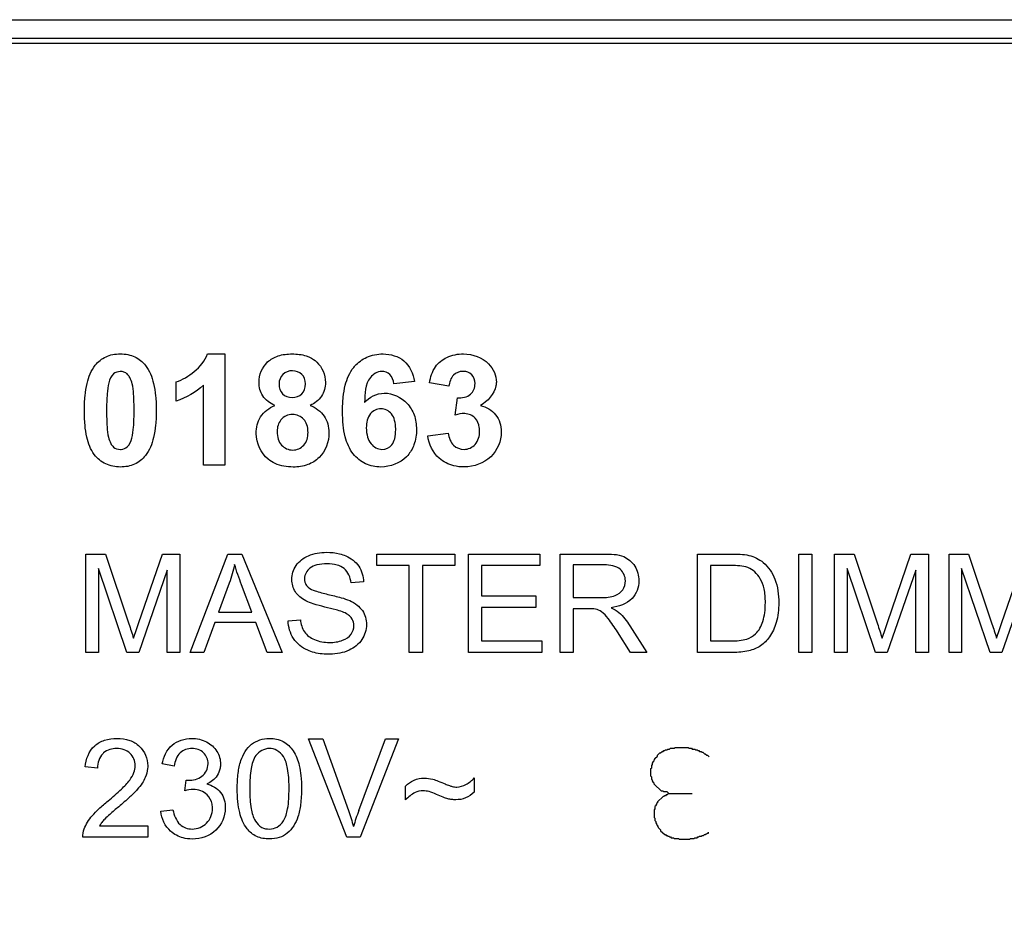
# Model space of a CAD drawing. Units: millimetres. Extents: x -114 to 45, y -55 to 67.
# Drawn here: x -16 to 5, y 1 to 19 of the extents above; entities that cross this region are included whole.
import ezdxf

# ---------------------------------------------------------------- set-up
doc = ezdxf.new("R2010")
doc.units = ezdxf.units.MM
doc.header["$LTSCALE"] = 16.335
doc.layers.get('0').update_dxf_attribs({"linetype": 'CONTINUOUS'})
doc.layers.add('INTFCLR_2', color=7, linetype='CONTINUOUS')
doc.layers.add('RACCORDO', color=7, linetype='CONTINUOUS')
doc.styles.get("Standard").update_dxf_attribs({"font": 'txt', "width": 0.8})
doc.dimstyles.new('DIMSTYLE_1', dxfattribs={"dimtxt": 3, "dimasz": 3, "dimexe": 1.5, "dimexo": 0.5, "dimgap": 0.75, "dimtad": 1, "dimtxsty": 'STANDARD', "dimblk": '_FILLED', "dimblk1": '_FILLED', "dimblk2": '_FILLED', "dimcen": 0.09, "dimazin": 2, "dimtfac": 1, "dimtofl": 0, "dimtmove": 0, "dimatfit": 3, "dimldrblk": '_FILLED', "dimfxl": 1, "dimtolj": 1, "dimarcsym": 0})

# ---------------------------------------------------------------- blocks, each defined once
blk = doc.blocks.new('_FILLED')
at = {"color": 0, "linetype": 'BYBLOCK'}
blk.add_solid([(0, 0), (-1, 0.3167), (-1, -0.3167)], dxfattribs=at)
blk = doc.blocks.new('*D0')
at = {"color": 7, "linetype": 'CONTINUOUS'}
for p, q in [((-35.9, -17.25), (-35.9, 64.4)), ((35.9, 18.25), (35.9, 64.4)), ((-35.9, 62.9), (0, 62.9)), ((35.9, 62.9), (0, 62.9))]:
    blk.add_line(p, q, dxfattribs=at)
at = {"color": 7, "linetype": 'CONTINUOUS', "xscale": 3, "yscale": 3, "zscale": 3, "rotation": 180}
blk.add_blockref('_FILLED', (-35.9, 62.9), dxfattribs=at)
at = {"color": 7, "linetype": 'CONTINUOUS', "xscale": 3, "yscale": 3, "zscale": 3}
blk.add_blockref('_FILLED', (35.9, 62.9), dxfattribs=at)

msp = doc.modelspace()

# ---------------------------------------------------------------- linework, layer by layer
at = {"color": 7, "linetype": 'CONTINUOUS'}
for p, q in [((34, 19), (-34, 19)), ((33.4, 18.9), (-33.4, 18.9)), ((-12.19, 6.399), (-11.414, 8.419)), ((-11.414, 8.419), (-11.126, 8.419)), ((-11.126, 8.419), (-10.299, 6.399)), ((-8.355, 8.181), (-8.355, 8.419)), ((-8.355, 8.419), (-6.754, 8.419)), ((-6.754, 8.419), (-6.754, 8.181)), ((-6.474, 6.399), (-6.474, 8.419)), ((-6.474, 8.419), (-5.013, 8.419)), ((-5.013, 8.419), (-5.013, 8.181)), ((0.309, 6.399), (0.309, 8.419)), ((0.309, 8.419), (0.576, 8.419)), ((0.576, 8.419), (0.576, 6.399)), ((-7.689, 8.181), (-8.355, 8.181)), ((-7.689, 6.399), (-7.689, 8.181)), ((-7.422, 8.181), (-7.422, 6.399)), ((-6.754, 8.181), (-7.422, 8.181)), ((-6.207, 8.181), (-6.207, 7.562)), ((-5.013, 8.181), (-6.207, 8.181)), ((-6.207, 7.562), (-5.089, 7.562)), ((-5.089, 7.562), (-5.089, 7.325)), ((-6.207, 7.325), (-6.207, 6.638)), ((-5.089, 7.325), (-6.207, 7.325)), ((-11.684, 7.011), (-11.906, 6.399)), ((-10.84, 7.011), (-11.684, 7.011)), ((-10.604, 6.399), (-10.84, 7.011)), ((-6.207, 6.638), (-4.966, 6.638)), ((-4.966, 6.638), (-4.966, 6.399)), ((-11.906, 6.399), (-12.19, 6.399)), ((-10.299, 6.399), (-10.604, 6.399)), ((-7.422, 6.399), (-7.689, 6.399)), ((-4.966, 6.399), (-6.474, 6.399)), ((0.576, 6.399), (0.309, 6.399)), ((-2.248, 4.433), (-2.231, 4.449)), ((-2.231, 4.449), (-1.964, 4.449)), ((-1.964, 4.449), (-1.948, 4.433)), ((-2.647, 4.225), (-2.597, 4.273)), ((-2.597, 4.289), (-2.547, 4.337)), ((-2.597, 4.273), (-2.597, 4.289)), ((-2.547, 4.337), (-2.531, 4.337)), ((-2.531, 4.337), (-2.497, 4.369)), ((-2.497, 4.369), (-2.481, 4.369)), ((-2.481, 4.369), (-2.464, 4.385)), ((-2.464, 4.385), (-2.447, 4.385)), ((-2.447, 4.385), (-2.43, 4.401)), ((-2.43, 4.401), (-2.398, 4.401)), ((-2.398, 4.401), (-2.38, 4.417)), ((-2.38, 4.417), (-2.348, 4.417)), ((-2.348, 4.417), (-2.33, 4.433)), ((-2.33, 4.433), (-2.248, 4.433)), ((-1.948, 4.433), (-1.898, 4.433)), ((-1.898, 4.433), (-1.881, 4.417)), ((-1.881, 4.417), (-1.831, 4.417)), ((-1.831, 4.417), (-1.815, 4.401)), ((-1.815, 4.401), (-1.782, 4.401)), ((-1.782, 4.401), (-1.765, 4.385)), ((-1.765, 4.385), (-1.748, 4.385)), ((-1.748, 4.385), (-1.731, 4.369)), ((-1.731, 4.369), (-1.698, 4.369)), ((-1.698, 4.369), (-1.681, 4.353)), ((-1.681, 4.353), (-1.664, 4.353)), ((-1.664, 4.353), (-1.631, 4.321)), ((-1.631, 4.321), (-1.615, 4.321)), ((-1.615, 4.321), (-1.581, 4.289)), ((-1.581, 4.289), (-1.565, 4.289)), ((-1.565, 4.289), (-1.531, 4.257)), ((-2.714, 4.081), (-2.698, 4.097)), ((-2.714, 4.034), (-2.714, 4.081)), ((-2.698, 4.13), (-2.681, 4.146)), ((-2.698, 4.097), (-2.698, 4.13)), ((-2.681, 4.162), (-2.664, 4.177)), ((-2.681, 4.146), (-2.681, 4.162)), ((-2.664, 4.194), (-2.647, 4.209)), ((-2.664, 4.177), (-2.664, 4.194)), ((-2.647, 4.209), (-2.647, 4.225)), ((-2.73, 4.018), (-2.714, 4.034)), ((-2.73, 3.858), (-2.73, 4.018)), ((-2.714, 3.842), (-2.73, 3.858)), ((-2.714, 3.794), (-2.714, 3.842)), ((-2.698, 3.778), (-2.714, 3.794)), ((-2.698, 3.762), (-2.698, 3.778)), ((-2.681, 3.747), (-2.698, 3.762)), ((-2.681, 3.73), (-2.681, 3.747)), ((-2.664, 3.715), (-2.681, 3.73)), ((-2.664, 3.698), (-2.664, 3.715)), ((-2.514, 3.555), (-2.664, 3.698)), ((-2.481, 3.443), (-2.597, 3.332)), ((-2.481, 3.555), (-2.514, 3.555)), ((-2.464, 3.539), (-2.481, 3.555)), ((-2.464, 3.443), (-2.481, 3.443)), ((-2.398, 3.539), (-2.464, 3.539)), ((-2.447, 3.459), (-2.464, 3.443)), ((-2.43, 3.459), (-2.447, 3.459)), ((-2.414, 3.475), (-2.43, 3.459)), ((-2.398, 3.475), (-2.414, 3.475)), ((-2.364, 3.507), (-2.398, 3.539)), ((-2.364, 3.507), (-2.398, 3.475)), ((-2.631, 3.251), (-2.647, 3.236)), ((-2.647, 3.236), (-2.647, 3.188)), ((-2.613, 3.284), (-2.631, 3.267)), ((-2.631, 3.267), (-2.631, 3.251)), ((-2.597, 3.316), (-2.613, 3.299)), ((-2.613, 3.299), (-2.613, 3.284)), ((-2.597, 3.332), (-2.597, 3.316)), ((-2.647, 3.188), (-2.664, 3.172)), ((-2.664, 3.172), (-2.664, 3.012)), ((-2.664, 3.012), (-2.647, 2.996)), ((-2.647, 2.996), (-2.647, 2.948)), ((-2.647, 2.948), (-2.631, 2.932)), ((-2.631, 2.932), (-2.631, 2.9)), ((-2.631, 2.9), (-2.613, 2.885)), ((-2.613, 2.885), (-2.613, 2.868)), ((-2.613, 2.868), (-2.597, 2.852)), ((-2.597, 2.852), (-2.597, 2.837)), ((-2.597, 2.837), (-2.581, 2.821)), ((-2.581, 2.821), (-2.581, 2.805)), ((-2.581, 2.805), (-2.531, 2.757)), ((-2.531, 2.757), (-2.531, 2.741)), ((-2.531, 2.741), (-2.447, 2.661)), ((-2.447, 2.661), (-2.43, 2.661)), ((-2.43, 2.661), (-2.414, 2.645)), ((-2.414, 2.645), (-2.398, 2.645)), ((-2.398, 2.645), (-2.38, 2.629)), ((-2.38, 2.629), (-2.364, 2.629)), ((-2.364, 2.629), (-2.348, 2.613)), ((-1.748, 2.613), (-1.731, 2.629)), ((-1.731, 2.629), (-1.698, 2.629)), ((-1.698, 2.629), (-1.681, 2.645)), ((-1.681, 2.645), (-1.648, 2.645)), ((-1.648, 2.645), (-1.631, 2.661)), ((-1.631, 2.661), (-1.615, 2.661)), ((-1.615, 2.661), (-1.598, 2.676)), ((-1.598, 2.676), (-1.581, 2.676)), ((-1.581, 2.676), (-1.565, 2.693)), ((-1.565, 2.693), (-1.548, 2.693)), ((-1.548, 2.693), (-1.548, 2.709)), ((-2.348, 2.613), (-2.33, 2.613)), ((-2.33, 2.613), (-2.314, 2.597)), ((-2.314, 2.597), (-2.264, 2.597)), ((-2.264, 2.597), (-2.248, 2.581)), ((-2.248, 2.581), (-2.164, 2.581)), ((-2.164, 2.581), (-2.148, 2.565)), ((-2.148, 2.565), (-1.931, 2.565)), ((-1.931, 2.565), (-1.914, 2.581)), ((-1.914, 2.581), (-1.848, 2.581)), ((-1.848, 2.581), (-1.831, 2.597)), ((-1.831, 2.597), (-1.782, 2.597)), ((-1.782, 2.597), (-1.765, 2.613)), ((-1.765, 2.613), (-1.748, 2.613))]:
    msp.add_line(p, q, dxfattribs=at)
at = {"layer": 'INTFCLR_2', "color": 7, "linetype": 'CONTINUOUS'}
for p, q in [((-11.831, 12.526), (-11.478, 12.526)), ((-11.478, 12.526), (-11.478, 10.244)), ((-12.476, 11.556), (-12.476, 11.951)), ((-7.585, 11.96), (-8.006, 11.914)), ((-6.876, 11.864), (-7.278, 11.932)), ((-11.913, 10.244), (-11.913, 11.886)), ((-6.751, 11.269), (-6.703, 11.624)), ((-7.31, 10.847), (-6.889, 10.899)), ((-11.478, 10.244), (-11.913, 10.244)), ((-14.327, 6.399), (-14.327, 8.419)), ((-14.327, 8.419), (-13.925, 8.419)), ((-13.925, 8.419), (-13.447, 6.989)), ((-13.243, 7.014), (-12.759, 8.419)), ((-12.759, 8.419), (-12.4, 8.419)), ((-12.4, 8.419), (-12.4, 6.399)), ((-12.19, 6.399), (-11.414, 8.419)), ((-11.414, 8.419), (-11.126, 8.419)), ((-11.126, 8.419), (-10.299, 6.399)), ((-8.355, 8.181), (-8.355, 8.419)), ((-8.355, 8.419), (-6.754, 8.419)), ((-6.754, 8.419), (-6.754, 8.181)), ((-6.474, 6.399), (-6.474, 8.419)), ((-6.474, 8.419), (-5.013, 8.419)), ((-5.013, 8.419), (-5.013, 8.181)), ((-4.593, 6.399), (-4.593, 8.419)), ((-4.593, 8.419), (-3.697, 8.419)), ((-1.775, 6.399), (-1.775, 8.419)), ((-1.775, 8.419), (-1.079, 8.419)), ((0.309, 6.399), (0.309, 8.419)), ((0.309, 8.419), (0.576, 8.419)), ((0.576, 8.419), (0.576, 6.399)), ((1.039, 6.399), (1.039, 8.419)), ((1.039, 8.419), (1.441, 8.419)), ((1.441, 8.419), (1.92, 6.989)), ((2.124, 7.014), (2.607, 8.419)), ((2.607, 8.419), (2.967, 8.419)), ((2.967, 8.419), (2.967, 6.399)), ((3.39, 6.399), (3.39, 8.419)), ((3.39, 8.419), (3.792, 8.419)), ((3.792, 8.419), (4.271, 6.989)), ((4.474, 7.014), (4.958, 8.419)), ((-14.07, 8.119), (-14.07, 6.399)), ((-13.485, 6.399), (-14.07, 8.119)), ((-12.657, 8.09), (-13.244, 6.399)), ((-12.657, 6.399), (-12.657, 8.09)), ((-7.689, 8.181), (-8.355, 8.181)), ((-7.689, 6.399), (-7.689, 8.181)), ((-7.422, 8.181), (-7.422, 6.399)), ((-6.754, 8.181), (-7.422, 8.181)), ((-6.207, 8.181), (-6.207, 7.562)), ((-5.013, 8.181), (-6.207, 8.181)), ((-4.326, 8.196), (-4.326, 7.528)), ((-3.686, 8.196), (-4.326, 8.196)), ((-1.508, 8.181), (-1.508, 6.638)), ((-1.083, 8.181), (-1.508, 8.181)), ((1.297, 8.119), (1.297, 6.399)), ((1.881, 6.399), (1.297, 8.119)), ((2.709, 8.09), (2.122, 6.399)), ((2.709, 6.399), (2.709, 8.09)), ((3.648, 8.119), (3.648, 6.399)), ((4.232, 6.399), (3.648, 8.119)), ((5.06, 8.09), (4.473, 6.399)), ((-11.385, 7.821), (-11.607, 7.229)), ((-10.922, 7.229), (-11.133, 7.788)), ((-8.629, 7.85), (-8.886, 7.831)), ((-6.207, 7.562), (-5.089, 7.562)), ((-5.089, 7.562), (-5.089, 7.325)), ((-4.326, 7.528), (-3.751, 7.528)), ((-6.207, 7.325), (-6.207, 6.638)), ((-5.089, 7.325), (-6.207, 7.325)), ((-4.326, 7.296), (-4.326, 6.399)), ((-4.016, 7.296), (-4.326, 7.296)), ((-11.607, 7.229), (-10.922, 7.229)), ((-11.684, 7.011), (-11.906, 6.399)), ((-10.84, 7.011), (-11.684, 7.011)), ((-10.604, 6.399), (-10.84, 7.011)), ((-10.177, 7.048), (-9.925, 7.07)), ((-3.164, 6.949), (-2.813, 6.399)), ((-3.149, 6.399), (-3.416, 6.82)), ((-6.207, 6.638), (-4.966, 6.638)), ((-4.966, 6.638), (-4.966, 6.399)), ((-1.508, 6.638), (-1.076, 6.638)), ((-14.07, 6.399), (-14.327, 6.399)), ((-13.244, 6.399), (-13.485, 6.399)), ((-12.4, 6.399), (-12.657, 6.399)), ((-11.906, 6.399), (-12.19, 6.399)), ((-10.299, 6.399), (-10.604, 6.399)), ((-7.422, 6.399), (-7.689, 6.399)), ((-4.966, 6.399), (-6.474, 6.399)), ((-4.326, 6.399), (-4.593, 6.399)), ((-2.813, 6.399), (-3.149, 6.399)), ((-1.046, 6.399), (-1.775, 6.399)), ((0.576, 6.399), (0.309, 6.399)), ((1.297, 6.399), (1.039, 6.399)), ((2.122, 6.399), (1.881, 6.399)), ((2.967, 6.399), (2.709, 6.399)), ((3.648, 6.399), (3.39, 6.399)), ((4.473, 6.399), (4.232, 6.399)), ((-8.973, 2.606), (-9.756, 4.626)), ((-9.756, 4.626), (-9.466, 4.626)), ((-9.466, 4.626), (-8.941, 3.158)), ((-8.726, 3.158), (-8.181, 4.626)), ((-7.908, 4.626), (-8.699, 2.606)), ((-8.181, 4.626), (-7.908, 4.626)), ((-14.09, 4.024), (-14.345, 4.05)), ((-12.516, 4.066), (-12.764, 4.11)), ((-12.3, 3.562), (-12.272, 3.78)), ((-7.766, 3.373), (-7.766, 3.656)), ((-6.356, 3.825), (-6.356, 3.533)), ((-2.364, 3.507), (-1.881, 3.507)), ((-12.789, 3.139), (-12.541, 3.172)), ((-14.047, 2.844), (-13.056, 2.844)), ((-13.056, 2.844), (-13.056, 2.606)), ((-13.056, 2.606), (-14.392, 2.606)), ((-8.699, 2.606), (-8.973, 2.606))]:
    msp.add_line(p, q, dxfattribs=at)
msp.add_arc((-4.734, 1.661), 4.264, 159.4403, 164.12, dxfattribs=at)
for points, knots in [([(-13.622, 10.205), (-13.725, 10.206), (-13.93, 10.244), (-14.199, 10.465), (-14.31, 10.772), (-14.353, 11.083), (-14.363, 11.369), (-14.352, 11.655), (-14.303, 11.972), (-14.187, 12.278), (-13.962, 12.461), (-13.775, 12.518), (-13.674, 12.526), (-13.622, 12.526)], [0, 0, 0, 0, 0.098806, 0.196621, 0.321245, 0.403562, 0.50113, 0.597509, 0.680386, 0.812009, 0.902819, 0.949439, 1, 1, 1, 1]), ([(-13.622, 12.526), (-13.569, 12.526), (-13.468, 12.518), (-13.28, 12.46), (-13.055, 12.275), (-12.939, 11.969), (-12.891, 11.652), (-12.88, 11.365), (-12.891, 11.079), (-12.94, 10.761), (-13.055, 10.454), (-13.323, 10.238), (-13.52, 10.205), (-13.622, 10.205)], [0, 0, 0, 0, 0.050625, 0.097417, 0.189112, 0.320284, 0.403451, 0.500465, 0.597334, 0.680565, 0.812487, 0.903336, 1, 1, 1, 1]), ([(-12.476, 11.951), (-12.341, 11.995), (-12.085, 12.149), (-11.882, 12.383), (-11.831, 12.526)], [0, 0, 0, 0, 0.483948, 1, 1, 1, 1]), ([(-10.453, 11.47), (-10.549, 11.511), (-10.723, 11.64), (-10.815, 11.998), (-10.674, 12.342), (-10.373, 12.507), (-10.094, 12.537), (-9.873, 12.513), (-9.758, 12.468), (-9.736, 12.457)], [0, 0, 0, 0, 0.160449, 0.305324, 0.53786, 0.664431, 0.81369, 0.961949, 1, 1, 1, 1]), ([(-9.736, 12.457), (-9.683, 12.432), (-9.503, 12.316), (-9.368, 11.994), (-9.466, 11.64), (-9.633, 11.51), (-9.724, 11.47)], [0, 0, 0, 0, 0.142464, 0.516024, 0.756232, 1, 1, 1, 1]), ([(-8.805, 12.279), (-8.738, 12.354), (-8.56, 12.485), (-8.195, 12.557), (-7.748, 12.434), (-7.611, 12.116), (-7.585, 11.96)], [0, 0, 0, 0, 0.190971, 0.40898, 0.697866, 1, 1, 1, 1]), ([(-7.278, 11.932), (-7.254, 12.048), (-7.19, 12.268), (-6.913, 12.487), (-6.509, 12.563), (-6.053, 12.409), (-5.886, 12.057), (-5.907, 11.897), (-5.911, 11.873)], [0, 0, 0, 0, 0.173231, 0.32288, 0.492672, 0.764451, 0.96592, 1, 1, 1, 1]), ([(-13.622, 12.165), (-13.672, 12.164), (-13.796, 12.122), (-13.871, 11.924), (-13.899, 11.671), (-13.906, 11.366), (-13.901, 11.069), (-13.876, 10.84), (-13.829, 10.7), (-13.757, 10.594), (-13.668, 10.564), (-13.611, 10.567), (-13.606, 10.567)], [0, 0, 0, 0, 0.080182, 0.189671, 0.312501, 0.495788, 0.676522, 0.791372, 0.862333, 0.91227, 0.991982, 1, 1, 1, 1]), ([(-13.606, 10.567), (-13.56, 10.571), (-13.446, 10.615), (-13.372, 10.807), (-13.344, 11.06), (-13.337, 11.364), (-13.343, 11.661), (-13.367, 11.89), (-13.415, 12.03), (-13.472, 12.115), (-13.545, 12.159), (-13.596, 12.166), (-13.622, 12.165)], [0, 0, 0, 0, 0.073252, 0.184556, 0.308496, 0.49436, 0.677817, 0.794398, 0.866418, 0.917407, 0.958918, 1, 1, 1, 1]), ([(-9.82, 11.911), (-9.821, 11.985), (-9.869, 12.131), (-10.09, 12.205), (-10.313, 12.131), (-10.362, 11.983), (-10.363, 11.909)], [0, 0, 0, 0, 0.249215, 0.496441, 0.750041, 1, 1, 1, 1]), ([(-7.723, 10.443), (-7.731, 10.434), (-7.869, 10.286), (-8.193, 10.165), (-8.597, 10.249), (-8.877, 10.473), (-9.005, 10.777), (-9.053, 11.079), (-9.065, 11.352), (-9.053, 11.627), (-9.003, 11.938), (-8.909, 12.157), (-8.814, 12.27), (-8.805, 12.279)], [0, 0, 0, 0, 0.011504, 0.191566, 0.293502, 0.395997, 0.520071, 0.597688, 0.687866, 0.780389, 0.860141, 0.98811, 1, 1, 1, 1]), ([(-8.006, 11.914), (-8.015, 11.983), (-8.056, 12.122), (-8.288, 12.202), (-8.605, 12.007), (-8.598, 11.704), (-8.609, 11.528)], [0, 0, 0, 0, 0.176232, 0.328408, 0.551732, 1, 1, 1, 1]), ([(-6.578, 12.168), (-6.582, 12.168), (-6.657, 12.169), (-6.815, 12.105), (-6.867, 11.946), (-6.876, 11.864)], [0, 0, 0, 0, 0.023277, 0.468324, 1, 1, 1, 1]), ([(-6.703, 11.624), (-6.609, 11.621), (-6.414, 11.654), (-6.312, 11.903), (-6.383, 12.118), (-6.515, 12.166), (-6.578, 12.168)], [0, 0, 0, 0, 0.313578, 0.576959, 0.795312, 1, 1, 1, 1]), ([(-10.363, 11.909), (-10.364, 11.833), (-10.317, 11.682), (-10.092, 11.609), (-9.868, 11.682), (-9.82, 11.834), (-9.82, 11.911)], [0, 0, 0, 0, 0.253025, 0.49808, 0.745873, 1, 1, 1, 1]), ([(-8.609, 11.528), (-8.513, 11.642), (-8.181, 11.8), (-7.762, 11.592), (-7.57, 11.274), (-7.528, 10.97), (-7.569, 10.677), (-7.666, 10.507), (-7.723, 10.443)], [0, 0, 0, 0, 0.212047, 0.454061, 0.586275, 0.729485, 0.880127, 1, 1, 1, 1]), ([(-10.443, 10.277), (-10.496, 10.301), (-10.713, 10.431), (-10.884, 10.817), (-10.773, 11.26), (-10.567, 11.422), (-10.453, 11.47)], [0, 0, 0, 0, 0.115775, 0.509035, 0.746869, 1, 1, 1, 1]), ([(-9.724, 11.47), (-9.612, 11.425), (-9.403, 11.275), (-9.291, 10.846), (-9.444, 10.434), (-9.776, 10.231), (-10.093, 10.187), (-10.329, 10.226), (-10.443, 10.277)], [0, 0, 0, 0, 0.164014, 0.322262, 0.570491, 0.695384, 0.832742, 1, 1, 1, 1]), ([(-7.969, 10.991), (-7.97, 11.049), (-7.98, 11.156), (-8.057, 11.333), (-8.271, 11.439), (-8.538, 11.309), (-8.572, 11.114), (-8.572, 11.01)], [0, 0, 0, 0, 0.158173, 0.292728, 0.511221, 0.724024, 1, 1, 1, 1]), ([(-6.23, 11.466), (-6.111, 11.44), (-5.876, 11.306), (-5.744, 10.863), (-5.971, 10.347), (-6.434, 10.182), (-6.709, 10.213), (-6.778, 10.231)], [0, 0, 0, 0, 0.174749, 0.352782, 0.61895, 0.898944, 1, 1, 1, 1]), ([(-9.769, 10.916), (-9.769, 10.921), (-9.77, 11.022), (-9.821, 11.207), (-10.092, 11.324), (-10.311, 11.221), (-10.392, 11.064), (-10.403, 10.979), (-10.403, 10.936)], [0, 0, 0, 0, 0.013301, 0.271923, 0.507797, 0.757429, 0.878159, 1, 1, 1, 1]), ([(-6.252, 11.017), (-6.262, 11.088), (-6.318, 11.232), (-6.541, 11.327), (-6.686, 11.287), (-6.751, 11.269)], [0, 0, 0, 0, 0.319795, 0.685826, 1, 1, 1, 1]), ([(-10.403, 10.936), (-10.404, 10.881), (-10.391, 10.78), (-10.302, 10.614), (-10.084, 10.516), (-9.816, 10.634), (-9.769, 10.818), (-9.769, 10.916)], [0, 0, 0, 0, 0.151325, 0.279677, 0.513597, 0.740086, 1, 1, 1, 1]), ([(-8.572, 11.01), (-8.572, 10.945), (-8.558, 10.83), (-8.472, 10.646), (-8.263, 10.524), (-8.05, 10.627), (-7.976, 10.8), (-7.969, 10.915), (-7.969, 10.984), (-7.969, 10.991)], [0, 0, 0, 0, 0.163799, 0.29777, 0.513513, 0.70457, 0.823543, 0.983421, 1, 1, 1, 1]), ([(-6.889, 10.899), (-6.878, 10.809), (-6.817, 10.635), (-6.559, 10.531), (-6.296, 10.654), (-6.24, 10.867), (-6.249, 10.993), (-6.252, 11.017)], [0, 0, 0, 0, 0.243121, 0.450954, 0.675743, 0.937969, 1, 1, 1, 1]), ([(-6.778, 10.231), (-6.888, 10.258), (-7.152, 10.389), (-7.291, 10.675), (-7.31, 10.847)], [0, 0, 0, 0, 0.38873, 1, 1, 1, 1]), ([(-8.829, 6.987), (-8.836, 7.033), (-8.866, 7.11), (-8.959, 7.188), (-9.067, 7.238), (-9.226, 7.284), (-9.426, 7.332), (-9.635, 7.385), (-9.812, 7.45), (-9.939, 7.535), (-10.063, 7.673), (-10.127, 7.91), (-10.036, 8.21), (-9.752, 8.421), (-9.425, 8.466), (-9.207, 8.447), (-9.12, 8.425)], [0, 0, 0, 0, 0.046013, 0.079215, 0.120227, 0.166447, 0.246365, 0.329379, 0.385152, 0.436679, 0.482743, 0.571099, 0.672141, 0.781731, 0.909217, 1, 1, 1, 1]), ([(-9.12, 8.425), (-9.076, 8.414), (-8.926, 8.364), (-8.698, 8.192), (-8.633, 7.961), (-8.629, 7.85)], [0, 0, 0, 0, 0.166404, 0.586698, 1, 1, 1, 1]), ([(-3.697, 8.419), (-3.559, 8.419), (-3.309, 8.422), (-3.03, 8.183), (-2.941, 7.845), (-3.086, 7.436), (-3.392, 7.34), (-3.547, 7.318)], [0, 0, 0, 0, 0.219984, 0.376987, 0.544762, 0.75093, 1, 1, 1, 1]), ([(-1.079, 8.419), (-0.959, 8.419), (-0.725, 8.418), (-0.377, 8.254), (-0.143, 7.889), (-0.087, 7.445), (-0.132, 7.036), (-0.269, 6.727), (-0.47, 6.519), (-0.74, 6.414), (-0.937, 6.399), (-1.046, 6.399)], [0, 0, 0, 0, 0.113429, 0.217079, 0.349081, 0.50209, 0.631424, 0.733553, 0.815186, 0.89741, 1, 1, 1, 1]), ([(-8.886, 7.831), (-8.897, 7.938), (-8.967, 8.11), (-9.185, 8.208), (-9.379, 8.224), (-9.572, 8.21), (-9.766, 8.132), (-9.847, 7.983), (-9.841, 7.888), (-9.839, 7.874)], [0, 0, 0, 0, 0.239279, 0.362033, 0.515326, 0.672198, 0.790274, 0.969907, 1, 1, 1, 1]), ([(-3.751, 7.528), (-3.655, 7.528), (-3.486, 7.53), (-3.291, 7.672), (-3.227, 7.891), (-3.344, 8.167), (-3.572, 8.196), (-3.686, 8.196)], [0, 0, 0, 0, 0.226664, 0.382247, 0.530426, 0.732368, 1, 1, 1, 1]), ([(-1.076, 6.638), (-0.971, 6.638), (-0.792, 6.644), (-0.542, 6.781), (-0.435, 6.998), (-0.387, 7.222), (-0.376, 7.448), (-0.39, 7.687), (-0.468, 7.906), (-0.588, 8.056), (-0.788, 8.184), (-0.967, 8.181), (-1.083, 8.181)], [0, 0, 0, 0, 0.130957, 0.217776, 0.340331, 0.415934, 0.503813, 0.620675, 0.712285, 0.788195, 0.855502, 1, 1, 1, 1]), ([(-9.839, 7.874), (-9.836, 7.854), (-9.821, 7.802), (-9.756, 7.714), (-9.587, 7.648), (-9.358, 7.59), (-9.117, 7.535), (-8.912, 7.47), (-8.761, 7.382), (-8.611, 7.228), (-8.538, 6.963), (-8.638, 6.639), (-8.931, 6.405), (-9.29, 6.352), (-9.535, 6.37), (-9.639, 6.397)], [0, 0, 0, 0, 0.019725, 0.052047, 0.102893, 0.191938, 0.284074, 0.343467, 0.401587, 0.452526, 0.549909, 0.653216, 0.765712, 0.894947, 1, 1, 1, 1]), ([(-3.416, 6.82), (-3.477, 6.914), (-3.573, 7.062), (-3.722, 7.231), (-3.87, 7.298), (-3.966, 7.296), (-4.016, 7.296)], [0, 0, 0, 0, 0.416805, 0.652445, 0.816459, 1, 1, 1, 1]), ([(-3.547, 7.318), (-3.49, 7.291), (-3.334, 7.197), (-3.227, 7.046), (-3.164, 6.949)], [0, 0, 0, 0, 0.352898, 1, 1, 1, 1]), ([(-9.639, 6.397), (-9.686, 6.409), (-9.851, 6.466), (-10.101, 6.662), (-10.173, 6.922), (-10.177, 7.048)], [0, 0, 0, 0, 0.159385, 0.578381, 1, 1, 1, 1]), ([(-9.925, 7.07), (-9.914, 6.984), (-9.869, 6.805), (-9.626, 6.635), (-9.342, 6.591), (-9.072, 6.625), (-8.872, 6.751), (-8.822, 6.899), (-8.827, 6.974), (-8.829, 6.987)], [0, 0, 0, 0, 0.169874, 0.336223, 0.540717, 0.718077, 0.856871, 0.974823, 1, 1, 1, 1]), ([(-14.345, 4.05), (-14.33, 4.208), (-14.236, 4.459), (-13.941, 4.615), (-13.688, 4.645), (-13.433, 4.613), (-13.156, 4.452), (-13.053, 4.201), (-13.06, 4.037), (-13.061, 4.018)], [0, 0, 0, 0, 0.244356, 0.361832, 0.49561, 0.630545, 0.750085, 0.972299, 1, 1, 1, 1]), ([(-12.764, 4.11), (-12.738, 4.254), (-12.603, 4.544), (-12.192, 4.666), (-11.849, 4.591), (-11.619, 4.389), (-11.556, 4.173), (-11.568, 4.053), (-11.573, 4.025)], [0, 0, 0, 0, 0.241355, 0.474707, 0.646887, 0.805341, 0.954383, 1, 1, 1, 1]), ([(-11.221, 3.602), (-11.221, 3.71), (-11.211, 3.904), (-11.15, 4.226), (-10.966, 4.554), (-10.592, 4.662), (-10.269, 4.596), (-10.045, 4.377), (-9.949, 4.118), (-9.908, 3.852), (-9.903, 3.692), (-9.903, 3.602)], [0, 0, 0, 0, 0.117399, 0.212408, 0.358811, 0.498904, 0.605514, 0.706383, 0.824965, 0.901745, 1, 1, 1, 1]), ([(-14.392, 2.606), (-14.393, 2.664), (-14.361, 2.828), (-14.23, 3.022), (-14.052, 3.203), (-13.844, 3.378), (-13.624, 3.564), (-13.438, 3.755), (-13.339, 3.921), (-13.293, 4.118), (-13.397, 4.366), (-13.69, 4.46), (-13.894, 4.399), (-13.965, 4.336)], [0, 0, 0, 0, 0.06409, 0.179468, 0.252084, 0.343268, 0.477893, 0.570163, 0.63485, 0.68907, 0.788196, 0.895699, 1, 1, 1, 1]), ([(-13.965, 4.336), (-13.971, 4.331), (-14.052, 4.254), (-14.089, 4.129), (-14.09, 4.024)], [0, 0, 0, 0, 0.064538, 1, 1, 1, 1]), ([(-12.151, 4.43), (-12.24, 4.43), (-12.433, 4.361), (-12.501, 4.165), (-12.516, 4.066)], [0, 0, 0, 0, 0.462348, 1, 1, 1, 1]), ([(-12.232, 3.777), (-12.133, 3.777), (-11.923, 3.817), (-11.779, 4.1), (-11.889, 4.371), (-12.063, 4.43), (-12.151, 4.43)], [0, 0, 0, 0, 0.274863, 0.538367, 0.764305, 1, 1, 1, 1]), ([(-10.158, 3.648), (-10.159, 3.771), (-10.17, 3.981), (-10.242, 4.251), (-10.394, 4.398), (-10.613, 4.458), (-10.87, 4.312), (-10.934, 4.048), (-10.962, 3.818), (-10.966, 3.678), (-10.966, 3.602)], [0, 0, 0, 0, 0.186178, 0.318462, 0.4088, 0.491657, 0.647145, 0.789383, 0.885058, 1, 1, 1, 1]), ([(-13.061, 4.018), (-13.067, 3.955), (-13.096, 3.848), (-13.175, 3.706), (-13.283, 3.571), (-13.446, 3.412), (-13.639, 3.246), (-13.814, 3.098), (-13.932, 2.993), (-14, 2.914), (-14.033, 2.867), (-14.047, 2.844)], [0, 0, 0, 0, 0.12116, 0.208953, 0.311516, 0.450369, 0.645717, 0.800227, 0.890876, 0.94762, 1, 1, 1, 1]), ([(-11.573, 4.025), (-11.584, 3.97), (-11.638, 3.831), (-11.762, 3.737), (-11.844, 3.7)], [0, 0, 0, 0, 0.380954, 1, 1, 1, 1]), ([(-11.844, 3.7), (-11.737, 3.675), (-11.524, 3.552), (-11.42, 3.15), (-11.616, 2.69), (-12.03, 2.547), (-12.273, 2.578), (-12.333, 2.594)], [0, 0, 0, 0, 0.17582, 0.359, 0.621547, 0.901882, 1, 1, 1, 1]), ([(-10.966, 3.602), (-10.966, 3.526), (-10.962, 3.39), (-10.936, 3.165), (-10.88, 2.956), (-10.735, 2.797), (-10.56, 2.763), (-10.392, 2.805), (-10.243, 2.955), (-10.166, 3.238), (-10.158, 3.479), (-10.158, 3.633), (-10.158, 3.648)], [0, 0, 0, 0, 0.108223, 0.196449, 0.324541, 0.413044, 0.489648, 0.567541, 0.653551, 0.779448, 0.977869, 1, 1, 1, 1]), ([(-7.766, 3.656), (-7.674, 3.76), (-7.461, 3.844), (-7.227, 3.806), (-7.085, 3.757), (-6.972, 3.71), (-6.876, 3.67), (-6.797, 3.644), (-6.679, 3.626), (-6.512, 3.684), (-6.405, 3.772), (-6.356, 3.825)], [0, 0, 0, 0, 0.273123, 0.387867, 0.463832, 0.568754, 0.627379, 0.668259, 0.731472, 0.85779, 1, 1, 1, 1]), ([(-11.738, 3.283), (-11.753, 3.357), (-11.837, 3.523), (-12.085, 3.612), (-12.243, 3.577), (-12.3, 3.562)], [0, 0, 0, 0, 0.312348, 0.747214, 1, 1, 1, 1]), ([(-9.903, 3.602), (-9.904, 3.494), (-9.912, 3.3), (-9.974, 2.979), (-10.123, 2.717), (-10.361, 2.587), (-10.582, 2.56), (-10.828, 2.6), (-11.066, 2.794), (-11.169, 3.067), (-11.214, 3.349), (-11.221, 3.513), (-11.221, 3.602)], [0, 0, 0, 0, 0.117031, 0.211013, 0.357223, 0.425308, 0.499816, 0.596498, 0.68847, 0.82065, 0.903615, 1, 1, 1, 1]), ([(-6.356, 3.533), (-6.409, 3.484), (-6.526, 3.398), (-6.696, 3.372), (-6.818, 3.379), (-6.904, 3.395), (-7.009, 3.432), (-7.135, 3.489), (-7.271, 3.544), (-7.421, 3.57), (-7.604, 3.528), (-7.707, 3.43), (-7.766, 3.373)], [0, 0, 0, 0, 0.140065, 0.274691, 0.327442, 0.378467, 0.445204, 0.545143, 0.648954, 0.72966, 0.840626, 1, 1, 1, 1]), ([(-12.541, 3.172), (-12.518, 3.062), (-12.447, 2.85), (-12.127, 2.737), (-11.815, 2.865), (-11.718, 3.114), (-11.732, 3.255), (-11.738, 3.283)], [0, 0, 0, 0, 0.253059, 0.453533, 0.693558, 0.936746, 1, 1, 1, 1]), ([(-12.333, 2.594), (-12.428, 2.619), (-12.658, 2.734), (-12.774, 2.987), (-12.789, 3.139)], [0, 0, 0, 0, 0.385554, 1, 1, 1, 1])]:
    msp.add_open_spline(points, degree=3, knots=knots, dxfattribs=at)
for points in [[(-11.913, 11.886), (-12.072, 11.737), (-12.269, 11.624), (-12.476, 11.556)], [(-5.911, 11.873), (-5.947, 11.704), (-6.081, 11.547), (-6.23, 11.466)], [(-11.276, 8.207), (-11.303, 8.076), (-11.339, 7.947), (-11.385, 7.821)], [(-11.133, 7.788), (-11.185, 7.926), (-11.236, 8.065), (-11.276, 8.207)], [(-13.447, 6.989), (-13.414, 6.89), (-13.381, 6.79), (-13.35, 6.69)], [(-13.35, 6.69), (-13.316, 6.799), (-13.28, 6.906), (-13.243, 7.014)], [(1.92, 6.989), (1.953, 6.89), (1.985, 6.79), (2.016, 6.69)], [(2.016, 6.69), (2.05, 6.799), (2.087, 6.906), (2.124, 7.014)], [(4.271, 6.989), (4.304, 6.89), (4.336, 6.79), (4.367, 6.69)], [(4.367, 6.69), (4.401, 6.799), (4.438, 6.906), (4.474, 7.014)], [(-12.272, 3.78), (-12.259, 3.778), (-12.246, 3.777), (-12.232, 3.777)], [(-8.941, 3.158), (-8.902, 3.049), (-8.866, 2.939), (-8.835, 2.827)]]:
    msp.add_open_spline(points, degree=3, dxfattribs=at)
at = {"layer": 'RACCORDO', "color": 250, "linetype": 'CONTINUOUS'}
msp.add_line((-34.983, 19.385), (34.983, 19.385), dxfattribs=at)

# ---------------------------------------------------------------- dimensions: what is measured, and where the dimension line sits
at = {"color": 7, "linetype": 'CONTINUOUS'}
dim = msp.add_linear_dim(base=(-35.9, 62.9), p1=(35.9, 17.75), p2=(-35.9, -17.75), angle=180, dimstyle='DIMSTYLE_1', dxfattribs=at)
dim.commit()
dim.dimension.update_dxf_attribs({"geometry": '*D0', "text_midpoint": (-4.071, 62.9), "dimtype": 160})

doc.saveas('drawing.dxf')
